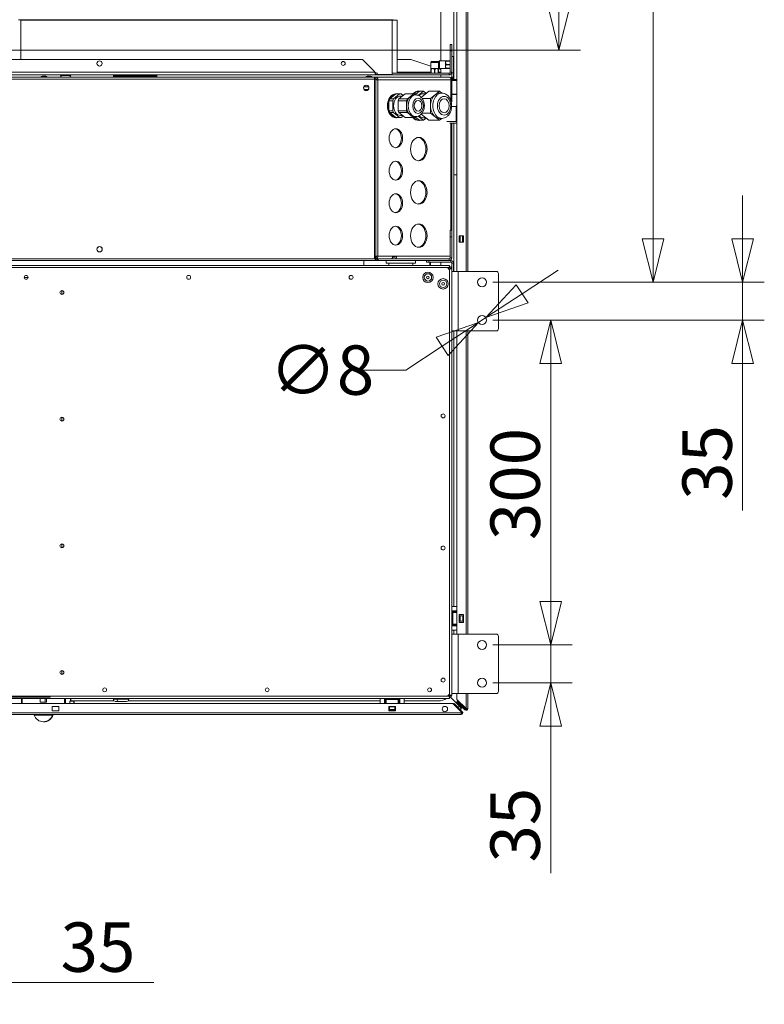
# Model space of a CAD drawing. Units: millimetres. Extents: x 187 to 23796, y 331 to 5832.
# Drawn here: x 4918 to 5606, y 912 to 1822 of the extents above; entities that cross this region are included whole.
import ezdxf

# ---------------------------------------------------------------- set-up
doc = ezdxf.new("R2010")
doc.units = ezdxf.units.MM
doc.header["$LTSCALE"] = 20
doc.layers.add('AM - Dimension', color=9, linetype='Continuous', lineweight=5, true_color=0x808080)
doc.layers.add('AM - Drawing', color=7, linetype='Continuous', lineweight=5)
doc.styles.add('Libre Frankling 9pkt Light', font='txt.shx')
doc.dimstyles.new('AM salgstegninger', dxfattribs={"dimscale": 20, "dimtxt": 2.28, "dimasz": 2, "dimexe": 1, "dimexo": 0.5, "dimgap": 0.5, "dimtad": 1, "dimdec": 0, "dimrnd": 1e-08, "dimtxsty": 'Libre Frankling 9pkt Light', "dimblk": 'Filled-2', "dimcen": 0.09, "dimdle": 6, "dimclrd": 8, "dimclre": 8, "dimclrt": 7, "dimadec": 0, "dimazin": 2, "dimtfac": 1, "dimtdec": 0, "dimtmove": 0, "dimatfit": 3, "dimldrblk": 'Filled-2', "dimfxl": 1, "dimtolj": 1, "dimlwd": 0, "dimlwe": 0, "dimarcsym": 0})

# ---------------------------------------------------------------- blocks, each defined once
blk = doc.blocks.new('Filled-2')
at = {"color": 0}
for p, q in [((0, 0), (-1, 0.25)), ((-1, 0.25), (-1, -0.25)), ((-1, 0), (0, 0)), ((-1, -0.25), (0, 0))]:
    blk.add_line(p, q, dxfattribs=at)
at = {"color": 0, "flags": 128}
blk.add_lwpolyline([(-1, -0.25), (0, 0), (-1, 0.25), (-1, -0.25)], dxfattribs=at)
at = {"color": 0}
blk.add_solid([(-1, -0.25), (0, 0), (-1, 0.25), (-1, -0.25)], dxfattribs=at)
blk = doc.blocks.new('*D27')
at = {"layer": 'AM - Dimension', "color": 8, "lineweight": 0, "transparency": 16777216}
for p, q in [((4831.14, 1783.75), (4831.14, 912.27)), ((4866.14, 1783.75), (4866.14, 912.27)), ((4791.14, 932.27), (4751.14, 932.27)), ((4831.14, 932.27), (4866.14, 932.27)), ((4906.14, 932.27), (5042.14, 932.27))]:
    blk.add_line(p, q, dxfattribs=at)
at = {"layer": 'Defpoints', "color": 0, "transparency": 16777216}
for p in [(4831.14, 1793.75), (4866.14, 1793.75), (4866.14, 932.27)]:
    blk.add_point(p, dxfattribs=at)
at = {"layer": 'AM - Dimension', "color": 8, "lineweight": 0, "transparency": 16777216, "xscale": 40, "yscale": 40, "zscale": 40}
blk.add_blockref('Filled-2', (4831.14, 932.27), dxfattribs=at)
at = {"layer": 'AM - Dimension', "color": 8, "lineweight": 0, "transparency": 16777216, "xscale": 40, "yscale": 40, "zscale": 40, "rotation": 180}
blk.add_blockref('Filled-2', (4866.14, 932.27), dxfattribs=at)
at = {"layer": 'AM - Dimension', "color": 7, "lineweight": 5, "transparency": 16777216, "insert": (4956.14, 965.07), "char_height": 45.6, "attachment_point": 4, "style": 'Libre Frankling 9pkt Light'}
blk.add_mtext('\\A1;35', dxfattribs=at)
blk = doc.blocks.new('*D34')
at = {"layer": 'AM - Dimension', "color": 8, "lineweight": 0, "transparency": 16777216}
for p, q in [((4931.09, 2808.25), (5436.38, 2808.25)), ((5416.38, 2768.25), (5416.38, 1833.75)), ((4876.14, 1793.75), (5436.38, 1793.75))]:
    blk.add_line(p, q, dxfattribs=at)
at = {"layer": 'Defpoints', "color": 0, "transparency": 16777216}
for p in [(4921.09, 2808.25), (4866.14, 1793.75), (5416.38, 1793.75)]:
    blk.add_point(p, dxfattribs=at)
at = {"layer": 'AM - Dimension', "color": 8, "lineweight": 0, "transparency": 16777216, "xscale": 40, "yscale": 40, "zscale": 40}
for p, rotation in [((5416.38, 2808.25), 90), ((5416.38, 1793.75), 270)]:
    blk.add_blockref('Filled-2', p, dxfattribs=dict(at, rotation=rotation))
at = {"layer": 'AM - Dimension', "color": 7, "lineweight": 5, "transparency": 16777216, "insert": (5383.58, 2236.4), "char_height": 45.6, "attachment_point": 4, "rotation": 90, "style": 'Libre Frankling 9pkt Light'}
blk.add_mtext('\\A1;1015', dxfattribs=at)
blk = doc.blocks.new('*D49')
at = {"layer": 'AM - Dimension', "color": 8, "lineweight": 0, "transparency": 16777216}
for p, q in [((4945.29, 2838.25), (5523.24, 2838.25)), ((5503.24, 2798.25), (5503.24, 1619.25)), ((5355.39, 1579.25), (5523.24, 1579.25))]:
    blk.add_line(p, q, dxfattribs=at)
at = {"layer": 'Defpoints', "color": 0, "transparency": 16777216}
for p in [(4935.29, 2838.25), (5345.39, 1579.25), (5503.24, 1579.25)]:
    blk.add_point(p, dxfattribs=at)
at = {"layer": 'AM - Dimension', "color": 8, "lineweight": 0, "transparency": 16777216, "xscale": 40, "yscale": 40, "zscale": 40}
for p, rotation in [((5503.24, 2838.25), 90), ((5503.24, 1579.25), 270)]:
    blk.add_blockref('Filled-2', p, dxfattribs=dict(at, rotation=rotation))
at = {"layer": 'AM - Dimension', "color": 7, "lineweight": 5, "transparency": 16777216, "insert": (5470.44, 2132.75), "char_height": 45.6, "attachment_point": 4, "rotation": 90, "style": 'Libre Frankling 9pkt Light'}
blk.add_mtext('\\A1;1259', dxfattribs=at)
blk = doc.blocks.new('*D50')
at = {"layer": 'AM - Dimension', "color": 8, "lineweight": 0, "transparency": 16777216}
for p, q in [((5585.98, 1619.25), (5585.98, 1659.25)), ((5355.39, 1579.25), (5605.98, 1579.25)), ((5585.98, 1579.25), (5585.98, 1544.25)), ((5355.39, 1544.25), (5605.98, 1544.25)), ((5585.98, 1504.25), (5585.98, 1368.25))]:
    blk.add_line(p, q, dxfattribs=at)
at = {"layer": 'Defpoints', "color": 0, "transparency": 16777216}
for p in [(5345.39, 1579.25), (5345.39, 1544.25), (5585.98, 1544.25)]:
    blk.add_point(p, dxfattribs=at)
at = {"layer": 'AM - Dimension', "color": 8, "lineweight": 0, "transparency": 16777216, "xscale": 40, "yscale": 40, "zscale": 40}
for p, rotation in [((5585.98, 1579.25), 270), ((5585.98, 1544.25), 90)]:
    blk.add_blockref('Filled-2', p, dxfattribs=dict(at, rotation=rotation))
at = {"layer": 'AM - Dimension', "color": 7, "lineweight": 5, "transparency": 16777216, "insert": (5553.18, 1378.25), "char_height": 45.6, "attachment_point": 4, "rotation": 90, "style": 'Libre Frankling 9pkt Light'}
blk.add_mtext('\\A1;35', dxfattribs=at)
blk = doc.blocks.new('*D51')
at = {"layer": 'AM - Dimension', "color": 8, "lineweight": 0, "transparency": 16777216}
for p, q in [((5355.39, 1544.25), (5428.71, 1544.25)), ((5408.71, 1504.25), (5408.71, 1284.25)), ((5355.39, 1244.25), (5428.71, 1244.25))]:
    blk.add_line(p, q, dxfattribs=at)
at = {"layer": 'Defpoints', "color": 0, "transparency": 16777216}
for p in [(5345.39, 1544.25), (5345.39, 1244.25), (5408.71, 1244.25)]:
    blk.add_point(p, dxfattribs=at)
at = {"layer": 'AM - Dimension', "color": 8, "lineweight": 0, "transparency": 16777216, "xscale": 40, "yscale": 40, "zscale": 40}
for p, rotation in [((5408.71, 1544.25), 90), ((5408.71, 1244.25), 270)]:
    blk.add_blockref('Filled-2', p, dxfattribs=dict(at, rotation=rotation))
at = {"layer": 'AM - Dimension', "color": 7, "lineweight": 5, "transparency": 16777216, "insert": (5375.91, 1341.05), "char_height": 45.6, "attachment_point": 4, "rotation": 90, "style": 'Libre Frankling 9pkt Light'}
blk.add_mtext('\\A1;300', dxfattribs=at)
blk = doc.blocks.new('*D52')
at = {"layer": 'AM - Dimension', "color": 8, "lineweight": 0, "transparency": 16777216}
for p, q in [((5408.71, 1284.25), (5408.71, 1324.25)), ((5355.39, 1244.25), (5428.71, 1244.25)), ((5408.71, 1244.25), (5408.71, 1209.25)), ((5355.39, 1209.25), (5428.71, 1209.25)), ((5408.71, 1169.25), (5408.71, 1033.25))]:
    blk.add_line(p, q, dxfattribs=at)
at = {"layer": 'Defpoints', "color": 0, "transparency": 16777216}
for p in [(5345.39, 1244.25), (5345.39, 1209.25), (5408.71, 1209.25)]:
    blk.add_point(p, dxfattribs=at)
at = {"layer": 'AM - Dimension', "color": 8, "lineweight": 0, "transparency": 16777216, "xscale": 40, "yscale": 40, "zscale": 40}
for p, rotation in [((5408.71, 1244.25), 270), ((5408.71, 1209.25), 90)]:
    blk.add_blockref('Filled-2', p, dxfattribs=dict(at, rotation=rotation))
at = {"layer": 'AM - Dimension', "color": 7, "lineweight": 5, "transparency": 16777216, "insert": (5375.91, 1043.25), "char_height": 45.6, "attachment_point": 4, "rotation": 90, "style": 'Libre Frankling 9pkt Light'}
blk.add_mtext('\\A1;35', dxfattribs=at)
blk = doc.blocks.new('*D53')
at = {"layer": 'AM - Dimension', "color": 8, "lineweight": 0, "transparency": 16777216}
for p, q in [((5382.31, 1568.46), (5415.76, 1590.39)), ((5348.86, 1546.53), (5341.92, 1541.97)), ((5308.47, 1520.04), (5275.02, 1498.11)), ((5275.02, 1498.11), (5235.02, 1498.11))]:
    blk.add_line(p, q, dxfattribs=at)
at = {"layer": 'Defpoints', "color": 0, "transparency": 16777216}
for p in [(5348.86, 1546.53), (5341.92, 1541.97)]:
    blk.add_point(p, dxfattribs=at)
at = {"layer": 'AM - Dimension', "color": 8, "lineweight": 0, "transparency": 16777216, "xscale": 40, "yscale": 40, "zscale": 40}
for p, rotation in [((5348.86, 1546.53), 213.253953840242), ((5341.92, 1541.97), 33.25395384024201)]:
    blk.add_blockref('Filled-2', p, dxfattribs=dict(at, rotation=rotation))
at = {"layer": 'AM - Dimension', "color": 7, "lineweight": 5, "transparency": 16777216, "insert": (5149.02, 1498.11), "char_height": 45.6, "attachment_point": 4, "style": 'Libre Frankling 9pkt Light'}
blk.add_mtext('\\A1;∅8', dxfattribs=at)

msp = doc.modelspace()

# ---------------------------------------------------------------- linework, layer by layer
at = {"layer": 'AM - Drawing'}
for p, q in [((5330.64, 1589.25), (5330.64, 2830.63)), ((5332.14, 2830.63), (5332.14, 1589.25)), ((5322.14, 1589.25), (5322.14, 2822.13)), ((5319.14, 1838.02), (5319.14, 1766.57)), ((5307.14, 1836.95), (5307.14, 1783.74)), ((4917.39, 1821.75), (5263.39, 1821.75)), ((4919.4, 1821.27), (4919.4, 1784.87)), ((5262.4, 1821.27), (4919.4, 1821.27)), ((5262.4, 1821.27), (5262.4, 1771.27)), ((5266.9, 1821.27), (5262.4, 1821.27)), ((5266.9, 1821.27), (5266.9, 1772.37)), ((5317.39, 1798.87), (5315.89, 1798.87)), ((5315.89, 1798.87), (5315.89, 1792.87)), ((5315.89, 1792.87), (5317.39, 1792.87)), ((5315.89, 1792.87), (5315.89, 1773.37)), ((5317.39, 1792.87), (5317.39, 1798.87)), ((5317.39, 1773.37), (5317.39, 1792.87)), ((4876.14, 1784.87), (5234.89, 1784.87)), ((5234.89, 1784.87), (5245.89, 1773.87)), ((5279.57, 1784.87), (5266.9, 1784.87)), ((5279.57, 1784.87), (5298.1, 1778.78)), ((5298.7, 1783.17), (5298.1, 1782.12)), ((5298.7, 1783.17), (5304.48, 1783.17)), ((5304.48, 1783.17), (5305.08, 1782.12)), ((5305.09, 1783.14), (5306.14, 1783.74)), ((5305.09, 1777.36), (5305.09, 1783.14)), ((5306.14, 1776.76), (5306.14, 1783.74)), ((5306.14, 1783.74), (5311.63, 1783.74)), ((5311.63, 1783.74), (5311.65, 1783.75)), ((5311.63, 1783.74), (5311.63, 1776.76)), ((5311.65, 1783.75), (5312.36, 1783.75)), ((5315.89, 1783.75), (5312.36, 1783.75)), ((5312.36, 1783.51), (5312.36, 1783.75)), ((5312.36, 1783.51), (5315.89, 1783.51)), ((5318.89, 1787.75), (5317.39, 1787.75)), ((5318.89, 1772.75), (5318.89, 1787.75)), ((5245.89, 1773.87), (5245.89, 1773.37)), ((5298.1, 1776.63), (5298.09, 1776.61)), ((5298.09, 1775.91), (5298.09, 1776.61)), ((5298.09, 1775.91), (5298.33, 1775.91)), ((5298.09, 1775.91), (5298.09, 1772.37)), ((5298.1, 1782.12), (5305.08, 1782.12)), ((5298.1, 1782.12), (5298.1, 1776.63)), ((5305.08, 1776.63), (5298.1, 1776.63)), ((5298.33, 1772.37), (5298.33, 1775.91)), ((5301.35, 1775.91), (5301.35, 1772.37)), ((5301.35, 1775.91), (5301.83, 1775.91)), ((5301.83, 1772.37), (5301.83, 1775.91)), ((5304.85, 1775.91), (5305.09, 1775.91)), ((5304.85, 1775.91), (5304.85, 1772.37)), ((5305.08, 1782.12), (5305.08, 1776.63)), ((5305.08, 1776.63), (5305.09, 1776.61)), ((5305.09, 1777.36), (5306.14, 1776.76)), ((5305.09, 1776.61), (5305.09, 1775.91)), ((5305.09, 1776.49), (5307.14, 1775.81)), ((5305.09, 1772.37), (5305.09, 1775.91)), ((5306.14, 1776.76), (5311.63, 1776.76)), ((5307.14, 1776.76), (5307.14, 1772.38)), ((5311.63, 1776.76), (5311.65, 1776.75)), ((5312.36, 1776.75), (5311.65, 1776.75)), ((5315.89, 1780.49), (5312.36, 1780.49)), ((5312.36, 1780.01), (5312.36, 1780.49)), ((5312.36, 1780.01), (5315.89, 1780.01)), ((5315.89, 1776.99), (5312.36, 1776.99)), ((5312.36, 1776.75), (5312.36, 1776.99)), ((5312.36, 1776.75), (5315.89, 1776.75)), ((4880.89, 1773.37), (5245.89, 1773.37)), ((5248.39, 1770.87), (4880.89, 1770.87)), ((4882.89, 1768.75), (5245.89, 1768.75)), ((5245.89, 1766.75), (4882.89, 1766.75)), ((4942.39, 1769.45), (4939.39, 1769.45)), ((4965.64, 1770.25), (4956.14, 1770.25)), ((4958.39, 1770.45), (4958.39, 1770.87)), ((4963.39, 1770.45), (4958.39, 1770.45)), ((4963.39, 1770.45), (4963.39, 1770.87)), ((5004.89, 1770.25), (5004.89, 1769.25)), ((5007.89, 1770.25), (5004.89, 1770.25)), ((5004.89, 1769.25), (5007.89, 1769.25)), ((5007.89, 1769.25), (5007.89, 1770.25)), ((5007.89, 1770.25), (5018.39, 1770.25)), ((5018.39, 1769.25), (5007.89, 1769.25)), ((5009.09, 1770.25), (5009.09, 1770.87)), ((5013.69, 1770.25), (5013.69, 1770.87)), ((5021.39, 1770.25), (5018.39, 1770.25)), ((5018.39, 1770.25), (5018.39, 1769.25)), ((5018.39, 1769.25), (5021.39, 1769.25)), ((5018.39, 1769.25), (5018.39, 1768.75)), ((5021.39, 1769.25), (5021.39, 1770.25)), ((5028.39, 1770.25), (5021.39, 1770.25)), ((5028.39, 1769.25), (5021.39, 1769.25)), ((5022.59, 1770.25), (5022.59, 1770.87)), ((5027.19, 1770.25), (5027.19, 1770.87)), ((5028.39, 1770.25), (5028.39, 1769.25)), ((5031.39, 1770.25), (5028.39, 1770.25)), ((5028.39, 1769.25), (5031.39, 1769.25)), ((5031.39, 1769.25), (5031.39, 1770.25)), ((5031.39, 1770.25), (5041.89, 1770.25)), ((5041.89, 1769.25), (5031.39, 1769.25)), ((5031.39, 1769.25), (5031.39, 1768.75)), ((5036.09, 1770.25), (5036.09, 1770.87)), ((5040.69, 1770.25), (5040.69, 1770.87)), ((5044.89, 1770.25), (5041.89, 1770.25)), ((5041.89, 1770.25), (5041.89, 1769.25)), ((5041.89, 1769.25), (5044.89, 1769.25)), ((5044.89, 1769.25), (5044.89, 1770.25)), ((5242.39, 1769.45), (5239.39, 1769.45)), ((5245.89, 1766.75), (5245.89, 1768.75)), ((5247.35, 1768.75), (5245.89, 1768.75)), ((5245.89, 1767.25), (5247.35, 1767.25)), ((5245.89, 1766.75), (5245.89, 1600.75)), ((5247.35, 1766.75), (5245.89, 1766.75)), ((5247.35, 1768.75), (5314.89, 1768.75)), ((5247.35, 1767.25), (5247.35, 1768.75)), ((5247.35, 1766.25), (5247.35, 1766.75)), ((5247.35, 1603.25), (5247.35, 1766.25)), ((5247.35, 1766.25), (5249.12, 1766.25)), ((5248.89, 1772.37), (5248.39, 1772.37)), ((5248.39, 1772.37), (5248.39, 1771.78)), ((5248.39, 1771.78), (5248.39, 1770.87)), ((5248.39, 1770.87), (5249.39, 1770.87)), ((5248.89, 1771.27), (5262.4, 1771.27)), ((5249.12, 1603.25), (5249.12, 1766.25)), ((5316.66, 1766.25), (5249.12, 1766.25)), ((5249.39, 1770.87), (5249.39, 1771.27)), ((5314.89, 1770.87), (5249.39, 1770.87)), ((5314.89, 1772.37), (5262.4, 1772.37)), ((5266.9, 1773.37), (5298.09, 1773.37)), ((5297.74, 1770.77), (5297.82, 1770.87)), ((5297.74, 1770.77), (5301.59, 1770.77)), ((5301.59, 1770.87), (5301.59, 1770.77)), ((5301.59, 1770.77), (5305.44, 1770.77)), ((5305.09, 1773.37), (5307.14, 1773.37)), ((5305.44, 1770.77), (5305.36, 1770.87)), ((5307.14, 1770.87), (5307.14, 1768.75)), ((5314.89, 1770.87), (5314.89, 1772.37)), ((5315.89, 1770.87), (5314.89, 1770.87)), ((5315.89, 1773.37), (5317.39, 1773.37)), ((5315.89, 1771.08), (5315.89, 1770.87)), ((5316.66, 1765.88), (5316.66, 1766.25)), ((5316.66, 1746.53), (5316.66, 1765.88)), ((5316.66, 1765.88), (5317.39, 1765.88)), ((5316.96, 1767.93), (5317.39, 1767.31)), ((5317.39, 1773.37), (5317.39, 1772.75)), ((5317.39, 1772.75), (5318.89, 1772.75)), ((5317.39, 1772.75), (5317.39, 1768.75)), ((5317.39, 1768.75), (5318.89, 1768.75)), ((5317.39, 1768.75), (5317.39, 1767.31)), ((5317.39, 1767.31), (5317.39, 1765.88)), ((5317.39, 1767.31), (5317.82, 1766.7)), ((5317.39, 1745.99), (5317.39, 1765.88)), ((5317.39, 1765.57), (5322.14, 1765.57)), ((5322.14, 1766.57), (5317.67, 1766.57)), ((5318.89, 1772.75), (5318.89, 1768.75)), ((5236.17, 1759.75), (5240.54, 1759.75)), ((5236.48, 1757.25), (5240.23, 1757.25)), ((5284.02, 1752.73), (5287.66, 1755.7)), ((5286.45, 1751.83), (5291.19, 1755.7)), ((5286.95, 1755.75), (5287.66, 1755.75)), ((5287.66, 1755.7), (5291.19, 1755.7)), ((5296.14, 1755.7), (5289.18, 1750.01)), ((5291.19, 1755.7), (5293.67, 1753.68)), ((5296.14, 1755.7), (5306.04, 1755.7)), ((5301.93, 1752.34), (5306.04, 1755.7)), ((5306.04, 1755.7), (5308.25, 1753.9)), ((5259.37, 1746.83), (5260.1, 1748.62)), ((5259.37, 1746.83), (5262.91, 1746.83)), ((5259.37, 1737.67), (5259.37, 1746.83)), ((5260.1, 1748.62), (5265.72, 1753.2)), ((5260.1, 1748.62), (5263.64, 1748.62)), ((5262.91, 1746.83), (5263.64, 1748.62)), ((5262.91, 1737.67), (5262.91, 1746.83)), ((5263.64, 1748.62), (5269.25, 1753.2)), ((5265.72, 1753.2), (5269.25, 1753.2)), ((5265.74, 1753.25), (5266.45, 1753.25)), ((5268.59, 1748.62), (5267.86, 1746.83)), ((5267.86, 1746.83), (5275.64, 1746.83)), ((5267.86, 1746.83), (5267.86, 1737.67)), ((5274.2, 1753.2), (5268.59, 1748.62)), ((5268.59, 1748.62), (5276.37, 1748.62)), ((5269.25, 1753.2), (5270.71, 1753.2)), ((5269.98, 1751.25), (5271.81, 1751.25)), ((5270.71, 1753.2), (5272.46, 1751.78)), ((5274.2, 1753.2), (5281.98, 1753.2)), ((5275.64, 1746.83), (5276.37, 1748.62)), ((5275.64, 1742.25), (5275.64, 1746.83)), ((5276.37, 1748.62), (5279.17, 1750.91)), ((5279.17, 1750.91), (5281.98, 1753.2)), ((5281.98, 1753.2), (5283.44, 1753.2)), ((5284.12, 1752.25), (5282.71, 1752.25)), ((5283.44, 1753.2), (5284.63, 1752.23)), ((5290.04, 1748.98), (5297.81, 1748.98)), ((5291.19, 1753.25), (5293.14, 1753.25)), ((5297.81, 1748.98), (5301.93, 1752.34)), ((5297.81, 1742.25), (5297.81, 1748.98)), ((5308.17, 1753.9), (5306.04, 1753.9)), ((5317.39, 1753.07), (5322.14, 1753.07)), ((5317.39, 1752.57), (5322.14, 1752.57)), ((5259.37, 1737.67), (5262.91, 1737.67)), ((5260.1, 1735.88), (5259.37, 1737.67)), ((5263.64, 1735.88), (5262.91, 1737.67)), ((5267.86, 1737.67), (5275.64, 1737.67)), ((5267.86, 1737.67), (5268.59, 1735.88)), ((5275.64, 1737.67), (5275.64, 1742.25)), ((5276.37, 1735.88), (5275.64, 1737.67)), ((5297.81, 1735.52), (5297.81, 1742.25)), ((5317.27, 1741.57), (5321.57, 1741.57)), ((5321.57, 1741.57), (5321.57, 1727.57)), ((5321.66, 1741.57), (5321.57, 1741.57)), ((5260.1, 1735.88), (5263.64, 1735.88)), ((5265.72, 1731.3), (5260.1, 1735.88)), ((5269.25, 1731.3), (5263.64, 1735.88)), ((5265.72, 1731.3), (5269.25, 1731.3)), ((5265.74, 1731.25), (5266.45, 1731.25)), ((5268.59, 1735.88), (5274.2, 1731.3)), ((5268.59, 1735.88), (5276.37, 1735.88)), ((5270.71, 1731.3), (5269.25, 1731.3)), ((5269.98, 1733.25), (5271.81, 1733.25)), ((5272.46, 1732.72), (5270.71, 1731.3)), ((5274.2, 1731.3), (5281.98, 1731.3)), ((5279.17, 1733.59), (5276.37, 1735.88)), ((5281.98, 1731.3), (5279.17, 1733.59)), ((5283.44, 1731.3), (5281.98, 1731.3)), ((5284.12, 1732.25), (5282.71, 1732.25)), ((5284.63, 1732.27), (5283.44, 1731.3)), ((5287.66, 1728.8), (5284.02, 1731.77)), ((5291.19, 1728.8), (5286.45, 1732.68)), ((5286.95, 1728.75), (5287.66, 1728.75)), ((5287.66, 1728.8), (5291.19, 1728.8)), ((5289.18, 1734.49), (5296.14, 1728.8)), ((5290.04, 1735.52), (5297.81, 1735.52)), ((5291.19, 1731.25), (5293.14, 1731.25)), ((5293.67, 1730.82), (5291.19, 1728.8)), ((5296.14, 1728.8), (5306.04, 1728.8)), ((5301.93, 1732.16), (5297.81, 1735.52)), ((5306.04, 1728.8), (5301.93, 1732.16)), ((5308.25, 1730.6), (5306.04, 1728.8)), ((5308.17, 1730.6), (5306.04, 1730.6)), ((5312.9, 1727.57), (5321.57, 1727.57)), ((5315.48, 1726.07), (5322.11, 1726.07)), ((5316.66, 1627.25), (5316.66, 1726.07)), ((5317.39, 1627.25), (5317.39, 1726.07)), ((5319.14, 1726.07), (5319.14, 1589.25)), ((5321.57, 1727.57), (5322.11, 1727.57)), ((5322.11, 1727.57), (5322.11, 1726.07)), ((5322.11, 1726.07), (5322.14, 1726.07)), ((5319.14, 1678.5), (5322.14, 1678.5)), ((5317.39, 1627.25), (5315.89, 1627.25)), ((5315.89, 1627.25), (5315.89, 1621.25)), ((5315.89, 1621.25), (5317.39, 1621.25)), ((5315.89, 1621.25), (5315.89, 1601.75)), ((5317.39, 1621.25), (5317.39, 1627.25)), ((5317.39, 1601.75), (5317.39, 1621.25)), ((5324.14, 1622.13), (5328.14, 1622.13)), ((5324.14, 1616.13), (5324.14, 1622.13)), ((5325.14, 1616.13), (5325.14, 1622.13)), ((5327.14, 1616.13), (5327.14, 1622.13)), ((5328.14, 1622.13), (5328.14, 1616.13)), ((5328.14, 1616.13), (5324.14, 1616.13)), ((5245.89, 1600.75), (3612.14, 1600.75)), ((5245.89, 1603.25), (5247.35, 1603.25)), ((5245.89, 1602.25), (5247.35, 1602.25)), ((5249.12, 1603.25), (5247.35, 1603.25)), ((5247.35, 1600.95), (5247.35, 1602.25)), ((5249.39, 1600.75), (5248.39, 1600.75)), ((5248.39, 1600.75), (5248.39, 1600.16)), ((5249.12, 1603.25), (5262.87, 1603.25)), ((5314.89, 1600.75), (5249.39, 1600.75)), ((5249.39, 1599.25), (5249.39, 1600.75)), ((5262.52, 1600.75), (5262.52, 1601.75)), ((5262.72, 1602.25), (5264.64, 1602.25)), ((5262.87, 1603.25), (5266.41, 1603.25)), ((5266.41, 1603.25), (5315.89, 1603.25)), ((5314.44, 1600.75), (5314.44, 1600.75)), ((5314.89, 1600.75), (5314.89, 1600.85)), ((5314.89, 1599.25), (5314.89, 1600.75)), ((5315.89, 1601.75), (5317.39, 1601.75)), ((3024.39, 1594.75), (5315.39, 1594.75)), ((3026.39, 1592.75), (5313.39, 1592.75)), ((5248.39, 1599.25), (3613.64, 1599.25)), ((5236.14, 1594.75), (5236.14, 1599.25)), ((5248.39, 1600.16), (5248.39, 1599.25)), ((5248.39, 1599.25), (5249.39, 1599.25)), ((5314.89, 1599.25), (5249.39, 1599.25)), ((5256.89, 1596.75), (5256.89, 1599.25)), ((5283.89, 1596.75), (5256.89, 1596.75)), ((5259.39, 1594.75), (5259.39, 1596.75)), ((5281.39, 1594.75), (5281.39, 1596.75)), ((5283.89, 1596.75), (5283.89, 1599.25)), ((5294.09, 1597.75), (5294.09, 1599.25)), ((5296.09, 1597.75), (5294.09, 1597.75)), ((5296.09, 1599.25), (5296.09, 1597.75)), ((5316.59, 1597.75), (5296.09, 1597.75)), ((5297.14, 1594.75), (5297.14, 1597.75)), ((5297.85, 1597.75), (5297.85, 1594.75)), ((5307.14, 1597.75), (5307.14, 1594.75)), ((5313.39, 1592.75), (5315.39, 1590.75)), ((5314.68, 1592.75), (5313.39, 1592.75)), ((5314.68, 1592.75), (5314.04, 1592.1)), ((5314.68, 1592.75), (5315.39, 1592.75)), ((5314.74, 1591.4), (5315.39, 1592.04)), ((5315.89, 1599.25), (5314.89, 1599.25)), ((5315.39, 1593.55), (5315.39, 1594.75)), ((5315.39, 1593.55), (5315.39, 1593.15)), ((5315.39, 1592.75), (5315.39, 1593.15)), ((5315.39, 1591.75), (5315.39, 1592.04)), ((5315.39, 1591.75), (5317.39, 1591.75)), ((5315.39, 1590.75), (5315.39, 1591.75)), ((5315.89, 1599.46), (5315.89, 1599.25)), ((5315.89, 1599.25), (5316.59, 1599.25)), ((5316.59, 1599.25), (5316.59, 1597.75)), ((5317.39, 1591.75), (5317.39, 1589.25)), ((5317.59, 1596.75), (5319.09, 1596.75)), ((5317.59, 1596.75), (5317.59, 1589.25)), ((5319.09, 1596.75), (5319.09, 1589.25)), ((4926.19, 1583.75), (4922.59, 1583.75)), ((5315.39, 1590.75), (5315.39, 1198.75)), ((5317.39, 1534.25), (5317.39, 1589.25)), ((5323.39, 1589.25), (5317.39, 1589.25)), ((5323.39, 1534.25), (5323.39, 1589.25)), ((5323.39, 1589.25), (5358.39, 1589.25)), ((5360.39, 1587.25), (5360.39, 1536.25)), ((4957.39, 1567.95), (4957.39, 1571.55)), ((5323.39, 1534.25), (5317.39, 1534.25)), ((5317.39, 1534.25), (5317.39, 1254.25)), ((5319.14, 1534.25), (5319.14, 1279.75)), ((5322.14, 1254.25), (5322.14, 1534.25)), ((5358.39, 1534.25), (5323.39, 1534.25)), ((5330.64, 1254.25), (5330.64, 1534.25)), ((5332.14, 1534.25), (5332.14, 1254.25)), ((4957.39, 1450.95), (4957.39, 1454.55)), ((4957.39, 1333.95), (4957.39, 1337.55)), ((5322.14, 1279.75), (5317.39, 1279.75)), ((5317.39, 1275.75), (5322.14, 1275.75)), ((5321.39, 1275.25), (5317.39, 1275.25)), ((5317.39, 1274.75), (5321.39, 1274.75)), ((5317.39, 1274.25), (5318.38, 1274.25)), ((5318.38, 1274.25), (5322.14, 1274.25)), ((5318.38, 1263.25), (5318.38, 1274.25)), ((5321.39, 1275.75), (5321.39, 1275.25)), ((5321.39, 1275.25), (5321.39, 1274.75)), ((5321.39, 1274.75), (5321.39, 1274.25)), ((5324.14, 1272.45), (5328.14, 1272.45)), ((5324.14, 1264.95), (5324.14, 1272.45)), ((5324.14, 1271.25), (5324.71, 1271.25)), ((5324.71, 1266.25), (5324.14, 1266.25)), ((5328.14, 1264.95), (5324.14, 1264.95)), ((5325.14, 1271.25), (5324.71, 1271.25)), ((5324.71, 1271.25), (5324.71, 1266.25)), ((5324.71, 1266.25), (5325.14, 1266.25)), ((5325.14, 1271.25), (5327.64, 1271.25)), ((5325.14, 1271.25), (5325.14, 1266.25)), ((5327.64, 1266.25), (5325.14, 1266.25)), ((5328.07, 1271.25), (5327.64, 1271.25)), ((5327.64, 1271.25), (5327.64, 1266.25)), ((5327.64, 1266.25), (5328.07, 1266.25)), ((5328.07, 1271.25), (5328.14, 1271.25)), ((5328.07, 1271.25), (5328.07, 1266.25)), ((5328.14, 1266.25), (5328.07, 1266.25)), ((5328.14, 1272.45), (5328.14, 1264.95)), ((5318.38, 1263.25), (5317.39, 1263.25)), ((5321.39, 1262.75), (5317.39, 1262.75)), ((5317.39, 1262.25), (5321.39, 1262.25)), ((5317.39, 1261.75), (5322.14, 1261.75)), ((5322.14, 1257.75), (5317.39, 1257.75)), ((5322.14, 1263.25), (5318.38, 1263.25)), ((5319.14, 1257.75), (5319.14, 1254.25)), ((5321.39, 1263.25), (5321.39, 1262.75)), ((5321.39, 1262.75), (5321.39, 1262.25)), ((5321.39, 1262.25), (5321.39, 1261.75)), ((5317.39, 1199.25), (5317.39, 1254.25)), ((5323.39, 1254.25), (5317.39, 1254.25)), ((5323.39, 1199.25), (5323.39, 1254.25)), ((5323.39, 1254.25), (5358.39, 1254.25)), ((5360.39, 1252.25), (5360.39, 1201.25)), ((4957.39, 1216.95), (4957.39, 1220.55)), ((5315.39, 1194.75), (3024.39, 1194.75)), ((5313.39, 1196.75), (3026.39, 1196.75)), ((4946.39, 1195.95), (3499.39, 1195.95)), ((4919.94, 1194.75), (4919.94, 1190)), ((4920.7, 1190), (4920.7, 1194.75)), ((4937.24, 1194.75), (4937.24, 1191.25)), ((4941.92, 1194.75), (4941.92, 1191.25)), ((4943.24, 1194.75), (4943.24, 1191.25)), ((4946.39, 1196.75), (4946.39, 1195.95)), ((4959.79, 1194.75), (4959.79, 1190)), ((4960.55, 1190), (4960.55, 1194.75)), ((4964.91, 1192.25), (4968.24, 1192.25)), ((4965.24, 1194.75), (4965.24, 1192.25)), ((4965.69, 1194.75), (4965.69, 1192.25)), ((5005.46, 1192.6), (4965.69, 1192.6)), ((4968.24, 1190.25), (4968.24, 1192.25)), ((4968.24, 1192.25), (4968.69, 1192.25)), ((4968.69, 1190.25), (4968.69, 1192.25)), ((5004.89, 1194.75), (5004.89, 1194)), ((5004.89, 1194), (5008.09, 1194)), ((5006.89, 1192), (5010.09, 1192)), ((5008.09, 1194.75), (5008.09, 1194)), ((5008.09, 1194), (5019.09, 1194)), ((5010.09, 1192), (5017.09, 1192)), ((5251.39, 1192.6), (5018.52, 1192.6)), ((5019.09, 1194.75), (5019.09, 1194)), ((5251.39, 1190), (5251.39, 1194.75)), ((5251.39, 1190), (5251.39, 1194.75)), ((5255.39, 1194.75), (5255.39, 1190)), ((5255.39, 1194.75), (5255.39, 1190)), ((5255.89, 1194.75), (5255.89, 1190.75)), ((5255.89, 1190.75), (5255.89, 1194.75)), ((5256.39, 1190.75), (5256.39, 1194.75)), ((5256.39, 1194.75), (5256.39, 1190.75)), ((5256.89, 1193.76), (5256.89, 1194.75)), ((5256.89, 1193.76), (5256.89, 1194.75)), ((5256.89, 1190), (5256.89, 1193.76)), ((5256.89, 1193.76), (5267.89, 1193.76)), ((5256.89, 1193.76), (5267.89, 1193.76)), ((5256.89, 1193.76), (5256.89, 1190)), ((5267.89, 1194.75), (5267.89, 1193.76)), ((5267.89, 1194.75), (5267.89, 1193.76)), ((5267.89, 1193.76), (5267.89, 1190)), ((5267.89, 1190), (5267.89, 1193.76)), ((5268.39, 1194.75), (5268.39, 1190.75)), ((5268.39, 1190.75), (5268.39, 1194.75)), ((5268.89, 1190.75), (5268.89, 1194.75)), ((5268.89, 1194.75), (5268.89, 1190.75)), ((5269.39, 1194.75), (5269.39, 1190)), ((5269.39, 1194.75), (5269.39, 1190)), ((5273.39, 1190), (5273.39, 1194.75)), ((5273.39, 1190), (5273.39, 1194.75)), ((5305.14, 1192.6), (5273.39, 1192.6)), ((5315.39, 1198.75), (5313.39, 1196.75)), ((5313.39, 1196.75), (5314.68, 1196.75)), ((5314.04, 1197.4), (5314.68, 1196.75)), ((5314.68, 1196.75), (5315.39, 1196.75)), ((5315.39, 1197.46), (5314.74, 1198.1)), ((5315.25, 1196.75), (5315.17, 1196.83)), ((5315.52, 1196.76), (5315.31, 1196.98)), ((5315.39, 1197.75), (5315.39, 1198.75)), ((5315.39, 1197.46), (5315.39, 1197.75)), ((5317.39, 1197.75), (5315.39, 1197.75)), ((5315.39, 1196.35), (5315.39, 1196.75)), ((5315.39, 1196.35), (5315.39, 1195.95)), ((5315.39, 1194.75), (5315.39, 1195.95)), ((5325, 1187), (5316.11, 1195.89)), ((5325.14, 1187.14), (5316.31, 1195.97)), ((5323.39, 1199.25), (5317.39, 1199.25)), ((5317.39, 1199.25), (5317.39, 1197.75)), ((5322.14, 1193.87), (5322.14, 1199.25)), ((5330.64, 1185.37), (5322.14, 1193.87)), ((5322.67, 1192.28), (5322.14, 1191.75)), ((5322.14, 1191.75), (5329.58, 1184.31)), ((5322.67, 1192.28), (5330.11, 1184.84)), ((5358.39, 1199.25), (5323.39, 1199.25)), ((5330.64, 1185.37), (5330.64, 1199.25)), ((5332.14, 1199.25), (5332.14, 1185.37)), ((3021.39, 1190), (5318.39, 1190)), ((4937.24, 1191.25), (4941.92, 1191.25)), ((4943.24, 1191.25), (4941.92, 1191.25)), ((4948.39, 1187.5), (4954.39, 1187.5)), ((4948.39, 1183.5), (4948.39, 1187.5)), ((4954.39, 1183.5), (4948.39, 1183.5)), ((4954.39, 1187.5), (4954.39, 1183.5)), ((4964.91, 1190.25), (4968.24, 1190.25)), ((4965.24, 1190.25), (4965.24, 1190)), ((4965.69, 1190.25), (4965.69, 1190)), ((4968.24, 1190.25), (4968.69, 1190.25)), ((5255.89, 1190.75), (5255.39, 1190.75)), ((5255.39, 1190.75), (5255.89, 1190.75)), ((5256.39, 1190.75), (5255.89, 1190.75)), ((5255.89, 1190.75), (5256.39, 1190.75)), ((5256.89, 1190.75), (5256.39, 1190.75)), ((5256.39, 1190.75), (5256.89, 1190.75)), ((5259.39, 1183.5), (5259.39, 1187.5)), ((5259.39, 1187.5), (5265.39, 1187.5)), ((5265.39, 1183.5), (5259.39, 1183.5)), ((5259.89, 1187.43), (5259.89, 1187.5)), ((5259.89, 1187.5), (5259.89, 1187.43)), ((5259.89, 1187.43), (5259.89, 1187)), ((5264.89, 1187.43), (5259.89, 1187.43)), ((5259.89, 1187.43), (5264.89, 1187.43)), ((5259.89, 1187), (5259.89, 1187.43)), ((5259.89, 1184.5), (5259.89, 1187)), ((5264.89, 1187), (5259.89, 1187)), ((5259.89, 1187), (5264.89, 1187)), ((5259.89, 1187), (5259.89, 1184.5)), ((5259.89, 1184.5), (5259.89, 1184.07)), ((5264.89, 1184.5), (5259.89, 1184.5)), ((5259.89, 1184.5), (5264.89, 1184.5)), ((5259.89, 1184.07), (5259.89, 1184.5)), ((5259.89, 1183.5), (5259.89, 1184.07)), ((5264.89, 1184.07), (5259.89, 1184.07)), ((5259.89, 1184.07), (5264.89, 1184.07)), ((5259.89, 1184.07), (5259.89, 1183.5)), ((5264.89, 1187.5), (5264.89, 1187.43)), ((5264.89, 1187.43), (5264.89, 1187.5)), ((5264.89, 1187), (5264.89, 1187.43)), ((5264.89, 1187.43), (5264.89, 1187)), ((5264.89, 1187), (5264.89, 1184.5)), ((5264.89, 1184.5), (5264.89, 1187)), ((5264.89, 1184.07), (5264.89, 1184.5)), ((5264.89, 1184.5), (5264.89, 1184.07)), ((5264.89, 1184.07), (5264.89, 1183.5)), ((5264.89, 1183.5), (5264.89, 1184.07)), ((5265.39, 1187.5), (5265.39, 1183.5)), ((5268.39, 1190.75), (5267.89, 1190.75)), ((5267.89, 1190.75), (5268.39, 1190.75)), ((5268.89, 1190.75), (5268.39, 1190.75)), ((5268.39, 1190.75), (5268.89, 1190.75)), ((5269.39, 1190.75), (5268.89, 1190.75)), ((5268.89, 1190.75), (5269.39, 1190.75)), ((5318.39, 1190), (5326.03, 1182.36)), ((5319.12, 1189.47), (5319.65, 1190)), ((5326.56, 1182.03), (5319.12, 1189.47)), ((5319.65, 1190), (5327.09, 1182.56)), ((5321.39, 1187), (5321.59, 1187)), ((5322.65, 1187), (5325, 1187)), ((5323.39, 1185), (5323.59, 1185)), ((5324.65, 1185), (5326, 1185)), ((5325, 1187), (5326, 1186)), ((5326, 1185), (5325, 1187)), ((5325.14, 1189.81), (5325.14, 1190.87)), ((5325.14, 1187.14), (5325.14, 1188.75)), ((5327.14, 1186.14), (5325.14, 1187.14)), ((5326.14, 1186.14), (5325.14, 1187.14)), ((5326, 1185), (5326, 1186)), ((5326.03, 1181.5), (5326.03, 1182.36)), ((5327.14, 1186.14), (5326.14, 1186.14)), ((5327.09, 1182.56), (5326.56, 1182.03)), ((5327.14, 1187.81), (5327.14, 1188.87)), ((5327.14, 1186.14), (5327.14, 1186.75)), ((5329.58, 1184.31), (5330.11, 1184.84)), ((5332.14, 1185.37), (5330.64, 1185.37)), ((5331.39, 1184.07), (5331.39, 1185.37)), ((3013.75, 1181.5), (5326.03, 1181.5)), ((5326.03, 1180), (3013.75, 1180)), ((4931.74, 1180), (4931.74, 1179.7)), ((4931.74, 1179.7), (4948.74, 1179.7)), ((4948.7, 1179.4), (4931.79, 1179.4)), ((4949.14, 1179.4), (4948.7, 1179.4)), ((4948.74, 1180), (4948.74, 1179.7)), ((4948.74, 1179.7), (4949.19, 1179.7)), ((4949.19, 1180), (4949.19, 1179.7)), ((5326.03, 1181.5), (5326.03, 1180)), ((5326.03, 1180.75), (5327.32, 1180.75))]:
    msp.add_line(p, q, dxfattribs=at)
for centre, radius in [((4992.14, 1781.37), 2.4), ((5217.14, 1781.37), 1.8), ((5238.35, 1758.75), 2.5), ((5238.35, 1758.75), 2.4), ((4992.14, 1609.75), 2.5), ((4992.14, 1609.75), 2.4), ((4924.39, 1583.75), 1.8), ((5074.39, 1583.75), 1.8), ((5224.39, 1583.75), 1.8), ((5295.39, 1583.75), 4.8), ((5295.39, 1583.75), 3.4), ((5295.39, 1583.75), 1.25), ((5309.39, 1577.75), 4.8), ((5345.39, 1579.25), 4.15), ((5309.39, 1577.75), 3.4), ((5309.39, 1577.75), 1.25), ((4957.39, 1569.75), 1.8), ((5345.39, 1544.25), 4.15), ((5309.39, 1455.75), 1.8), ((4957.39, 1452.75), 1.8), ((4957.39, 1335.75), 1.8), ((5309.39, 1333.75), 1.8), ((5345.39, 1244.25), 4.15), ((4957.39, 1218.75), 1.8), ((5309.39, 1211.75), 1.8), ((5345.39, 1209.25), 4.15), ((4996.89, 1202.75), 1.8), ((5146.89, 1202.75), 1.8), ((5296.89, 1202.75), 1.8), ((5311.03, 1185), 2.5)]:
    msp.add_circle(centre, radius, dxfattribs=at)
for centre, radius, start, end in [((4939.39, 1767.61), 1.84, 90, 141.77058), ((4942.39, 1767.61), 1.84, 38.22942, 90), ((4960.89, 1771.84), 5.01, 198.51715, 218.09951), ((4958.19, 1770.45), 0.2, 270, 0), ((4963.59, 1770.45), 0.2, 180, 270), ((4960.89, 1771.84), 5.01, 321.90049, 341.48285), ((5007.99, 1769.25), 1.4, 180, 200.92483), ((5014.79, 1769.25), 1.4, 339.07517, 0), ((5021.49, 1769.25), 1.4, 180, 200.92483), ((5028.29, 1769.25), 1.4, 339.07517, 0), ((5034.99, 1769.25), 1.4, 180, 200.92483), ((5041.79, 1769.25), 1.4, 339.07517, 0), ((5239.39, 1767.61), 1.84, 90, 141.77058), ((5242.39, 1767.61), 1.84, 38.22942, 90), ((5314.89, 1773.37), 2.5, 270, 0), ((5314.89, 1773.37), 1, 270, 0), ((5318.39, 1765.88), 2.5, 124.8499, 141.16593), ((5316.39, 1768.75), 1, 304.8499, 0), ((5318.39, 1765.88), 1, 124.8499, 180), ((5316.39, 1768.75), 2.5, 304.8499, 0), ((5314.89, 1601.75), 2.5, 270, 0), ((5314.89, 1601.75), 1, 270, 0), ((5315.39, 1591.75), 2, 0, 90), ((5315.39, 1591.75), 1, 0, 90), ((5316.59, 1596.75), 2.5, 0, 90), ((5316.59, 1596.75), 1, 0, 90), ((5358.39, 1587.25), 2, 0, 90), ((5358.39, 1536.25), 2, 270, 0), ((5358.39, 1252.25), 2, 0, 90), ((5358.39, 1201.25), 2, 270, 0), ((5006.89, 1194), 2, 180, 270), ((5010.09, 1194), 2, 180, 270), ((5017.09, 1194), 2, 270, 0), ((5305.14, 1206.6), 14, 270, 302.17468), ((5305.14, 1206.6), 14, 315.28575, 320.7916), ((5315.39, 1197.75), 2, 270, 0), ((5315.39, 1197.75), 1, 270, 0), ((5326.03, 1181.5), 1.5, 330, 45), ((5330.64, 1185.37), 1.5, 225, 300), ((5330.64, 1185.37), 0.75, 225, 0), ((5330.64, 1185.37), 1.5, 300, 0), ((4932.74, 1179.7), 1, 180, 197.95881), ((4940.24, 1182.13), 8.88, 197.95881, 342.04119), ((4940.69, 1182.13), 8.88, 268.57747, 342.04119), ((4947.74, 1179.7), 1, 342.04119, 0), ((4948.19, 1179.7), 1, 342.04119, 0), ((5326.03, 1181.5), 0.75, 270, 45), ((5326.03, 1181.5), 1.5, 270, 330)]:
    msp.add_arc(centre, radius, start, end, dxfattribs=at)
for centre, major_axis, ratio, start_param, end_param in [((5247.35, 1766.25), (0, 2.5), 0.707107, 4.712389, 6.283185), ((5247.35, 1766.25), (0, 1), 0.707107, 4.712389, 6.283185), ((5314.89, 1766.25), (0, 2.5), 0.707107, 4.712389, 6.283185), ((5286.95, 1742.25), (0, 13.5), 0.707107, 0, 0.624552), ((5287.66, 1742.25), (0, 13.5), 0.707107, 6.199063, 6.907737), ((5265.74, 1742.25), (0, -11), 0.707107, 3.141593, 6.283185), ((5266.45, 1742.25), (0, 11), 0.707107, 1.141097, 2.000496), ((5266.45, 1742.25), (0, 11), 0.707107, 0.953298, 1.141097), ((5266.45, 1742.25), (0, 11), 0.707107, 0.093899, 0.953298), ((5269.98, 1742.25), (0, -9), 0.707107, 3.141593, 6.283185), ((5266.45, 1742.25), (0, 11), 0.707107, 6.189286, 6.377084), ((5282.71, 1742.25), (0, -10), 0.707107, 3.665191, 4.712389), ((5284.12, 1742.25), (0, 10), 0.707107, 0, 3.141593), ((5282.71, 1742.25), (0, 10), 0.707107, 0, 0.523599), ((5291.19, 1742.25), (0, 11), 0.707107, 0, 0.561219), ((5306.04, 1742.25), (0, -11.65), 0.707107, 3.665191, 4.712389), ((5308.17, 1742.25), (0, 11.65), 0.707107, 0, 3.141593), ((5306.04, 1742.25), (0, 11.65), 0.707107, 0, 0.523599), ((5266.45, 1742.25), (0, 11), 0.707107, 2.000496, 2.188294), ((5282.71, 1742.25), (0, -10), 0.707107, 4.712389, 5.759587), ((5306.04, 1742.25), (0, -11.65), 0.707107, 4.712389, 5.759587), ((5320.89, 1753.12), (0, -12.34), 0.17771, 0.35804, 0.603991), ((5266.45, 1742.25), (0, -11), 0.707107, 5.329887, 6.189286), ((5266.45, 1742.25), (0, -11), 0.707107, 6.189286, 6.377084), ((5282.71, 1742.25), (0, -10), 0.707107, 5.759587, 6.283185), ((5286.95, 1742.25), (0, -13.5), 0.707107, 5.658634, 6.283185), ((5287.66, 1742.25), (0, -13.5), 0.707107, 5.658634, 6.367308), ((5291.19, 1742.25), (0, -11), 0.707107, 5.721967, 6.283185), ((5306.04, 1742.25), (0, -11.65), 0.707107, 5.759587, 6.283185), ((5264.68, 1712.25), (0, -8.75), 0.707107, 0.08582, 3.055773), ((5285.89, 1702.25), (0, -10.75), 0.707107, 0.069824, 3.071768), ((5264.68, 1682.25), (0, -8.75), 0.707107, 0.08582, 3.055773), ((5285.89, 1662.25), (0, -10.75), 0.707107, 0.069824, 3.071768), ((5264.68, 1652.25), (0, -8.75), 0.707107, 0.08582, 3.055773), ((5264.68, 1622.25), (0, -8.75), 0.707107, 0.08582, 3.055773), ((5285.89, 1622.25), (0, -10.75), 0.707107, 0.069824, 3.071768), ((5247.35, 1603.25), (0, -1), 0.707107, 0, 1.570796), ((5247.35, 1603.25), (0, -2.5), 0.707107, 0.226548, 1.570796), ((5261.1, 1603.25), (0, -2.5), 0.707107, 0, 1.570796), ((5264.64, 1603.25), (0, -1), 0.707107, 0, 1.570796), ((5264.64, 1603.25), (0, -2.5), 0.707107, 0, 1.570796)]:
    msp.add_ellipse(centre, major_axis=major_axis, ratio=ratio, start_param=start_param, end_param=end_param, dxfattribs=at)
for centre, major_axis in [((5286.24, 1742.25), (0, -7)), ((5286.24, 1742.25), (0, -5)), ((5310.29, 1742.25), (0, 8.65)), ((5310.29, 1742.25), (0, -6.5)), ((5265.74, 1712.25), (0, 8.75)), ((5286.95, 1702.25), (0, 10.75)), ((5265.74, 1682.25), (0, 8.75)), ((5286.95, 1662.25), (0, 10.75)), ((5265.74, 1652.25), (0, 8.75)), ((5265.74, 1622.25), (0, 8.75)), ((5286.95, 1622.25), (0, 10.75))]:
    msp.add_ellipse(centre, major_axis=major_axis, ratio=0.707107, dxfattribs=at)
for points in [[(5312.36, 1783.51), (5311.01, 1782), (5312.36, 1780.49)], [(5301.35, 1775.91), (5299.84, 1777.25), (5298.33, 1775.91)], [(5304.85, 1775.91), (5303.34, 1777.25), (5301.83, 1775.91)], [(5312.36, 1780.01), (5311.01, 1778.5), (5312.36, 1776.99)]]:
    msp.add_rational_spline(points, [2.36869116095, 2.64535428854, 2.36869116095], degree=2, dxfattribs=at)
for points, knots in [([(5245.89, 1773.37), (5246.46, 1772.48), (5247.03, 1771.6), (5247.6, 1771.17), (5247.86, 1770.98), (5248.13, 1770.87), (5248.39, 1770.87)], [0, 0, 0, 0, 1.074185, 1.074185, 1.074185, 1.570796, 1.570796, 1.570796, 1.570796]), ([(5248.39, 1772.37), (5247.67, 1772.37), (5246.96, 1772.71), (5246.24, 1773.15), (5246.12, 1773.22), (5246.01, 1773.3), (5245.89, 1773.37)], [0, 0, 0, 0, 1.350716, 1.350716, 1.350716, 1.570796, 1.570796, 1.570796, 1.570796]), ([(5284.12, 1732.25), (5284.91, 1732.25), (5285.7, 1732.4), (5287.2, 1732.95), (5287.91, 1733.38), (5289.24, 1734.48), (5289.84, 1735.18), (5290.88, 1736.81), (5291.29, 1737.76), (5291.88, 1739.78), (5292.04, 1740.86), (5292.1, 1743.04), (5291.98, 1744.14), (5291.48, 1746.24), (5291.09, 1747.25), (5290.04, 1749.07), (5289.39, 1749.88), (5287.9, 1751.14), (5287.09, 1751.62), (5285.53, 1752.13), (5284.83, 1752.25), (5284.12, 1752.25)], [1.570796, 1.570796, 1.570796, 1.570796, 1.827788, 1.827788, 2.099427, 2.099427, 2.407676, 2.407676, 2.751295, 2.751295, 3.108659, 3.108659, 3.467667, 3.467667, 3.825748, 3.825748, 4.172857, 4.172857, 4.482663, 4.482663, 4.712389, 4.712389, 4.712389, 4.712389]), ([(5308.17, 1730.6), (5309.07, 1730.6), (5309.98, 1730.77), (5311.71, 1731.43), (5312.53, 1731.93), (5314.06, 1733.23), (5314.75, 1734.06), (5315.94, 1735.98), (5316.42, 1737.1), (5317.08, 1739.46), (5317.26, 1740.72), (5317.3, 1743.25), (5317.17, 1744.52), (5316.58, 1746.96), (5316.13, 1748.13), (5314.93, 1750.22), (5314.19, 1751.15), (5312.49, 1752.61), (5311.55, 1753.17), (5309.77, 1753.77), (5308.97, 1753.9), (5308.17, 1753.9)], [1.570796, 1.570796, 1.570796, 1.570796, 1.833569, 1.833569, 2.110999, 2.110999, 2.42315, 2.42315, 2.765185, 2.765185, 3.117135, 3.117135, 3.469988, 3.469988, 3.822288, 3.822288, 4.166386, 4.166386, 4.479272, 4.479272, 4.712389, 4.712389, 4.712389, 4.712389]), ([(5245.89, 1601.75), (5246.46, 1600.86), (5247.03, 1599.98), (5247.6, 1599.55), (5247.86, 1599.36), (5248.13, 1599.25), (5248.39, 1599.25)], [0, 0, 0, 0, 1.074185, 1.074185, 1.074185, 1.570796, 1.570796, 1.570796, 1.570796]), ([(5247.75, 1600.84), (5247.24, 1600.96), (5246.74, 1601.22), (5246.24, 1601.53), (5246.12, 1601.6), (5246.01, 1601.68), (5245.89, 1601.75)], [0.40378, 0.40378, 0.40378, 0.40378, 1.350716, 1.350716, 1.350716, 1.570796, 1.570796, 1.570796, 1.570796]), ([(5315.88, 1601.63), (5315.72, 1601.39), (5315.52, 1601.2), (5315.3, 1601.05), (5315, 1600.86), (5314.66, 1600.75), (5314.32, 1600.75)], [-2.4342043, -2.4342043, -2.4342043, -2.4342043, -2.069237, -2.069237, -2.069237, -1.5707963, -1.5707963, -1.5707963, -1.5707963]), ([(4964.7, 1191.25), (4964.7, 1191.38), (4964.71, 1191.51), (4964.73, 1191.75), (4964.75, 1191.87), (4964.79, 1192.04), (4964.81, 1192.12), (4964.86, 1192.23), (4964.89, 1192.25), (4964.91, 1192.25)], [0, 0, 0, 0, 0.0376585, 0.0376585, 0.0753171, 0.0753171, 0.1138306, 0.1138306, 0.1523442, 0.1523442, 0.1523442, 0.1523442]), ([(4964.91, 1190.25), (4964.89, 1190.25), (4964.86, 1190.28), (4964.81, 1190.38), (4964.79, 1190.46), (4964.75, 1190.63), (4964.73, 1190.75), (4964.71, 1190.99), (4964.7, 1191.12), (4964.7, 1191.25)], [0.4557363, 0.4557363, 0.4557363, 0.4557363, 0.4942499, 0.4942499, 0.5327635, 0.5327635, 0.570422, 0.570422, 0.6080806, 0.6080806, 0.6080806, 0.6080806])]:
    msp.add_open_spline(points, degree=3, knots=knots, dxfattribs=at)
for points in [[(5248.39, 1600.75), (5248.19, 1600.75), (5248, 1600.78), (5247.81, 1600.82)], [(5315.39, 1593.55), (5315.15, 1593.3), (5314.92, 1593.02), (5314.68, 1592.75)], [(5315.39, 1593.15), (5315.15, 1593.02), (5314.92, 1592.89), (5314.68, 1592.75)], [(5315.39, 1196.35), (5315.15, 1196.48), (5314.92, 1196.61), (5314.68, 1196.75)], [(5314.68, 1196.75), (5314.92, 1196.48), (5315.15, 1196.2), (5315.39, 1195.95)]]:
    msp.add_open_spline(points, degree=3, dxfattribs=at)

# ---------------------------------------------------------------- dimensions: what is measured, and where the dimension line sits
at = {"layer": 'AM - Dimension', "color": 8, "lineweight": 5, "true_color": 0x808080}
for base, p1, p2, angle, override, picture, middle in [((5503.24, 1579.25), (4935.29, 2838.25), (5345.39, 1579.25), 270, {"dimgap": 0.5, "dimdec": 0, "dimtol": 0, "dimlim": 0, "dimtp": 0, "dimtm": 0, "dimtdec": 0, "dimtofl": 0, "dimatfit": 1}, '*D49', (5503.24, 2208.75)), ((5416.37578253, 1793.75035051), (4921.0895942, 2808.25035051), (4866.1395942, 1793.75035051), 90, {"dimgap": 0.5, "dimdec": 0, "dimtol": 0, "dimlim": 0, "dimtp": 0, "dimtm": 0, "dimtdec": 0, "dimtofl": 0, "dimatfit": 1}, '*D34', (5416.37578253, 2301.00035051)), ((4866.14, 932.27), (4831.14, 1793.75), (4866.14, 1793.75), 180, {"dimgap": 0.5, "dimdec": 0, "dimtol": 0, "dimlim": 0, "dimtp": 0, "dimtm": 0, "dimtdec": 0, "dimtofl": 1, "dimatfit": 1}, '*D27', (4994.14, 932.27)), ((5585.98, 1544.25), (5345.39, 1579.25), (5345.39, 1544.25), 90, {"dimgap": 0.5, "dimdec": 0, "dimtol": 0, "dimlim": 0, "dimtp": 0, "dimtm": 0, "dimtdec": 0, "dimtofl": 1, "dimatfit": 1}, '*D50', (5585.98, 1416.25)), ((5408.71, 1244.25), (5345.39, 1544.25), (5345.39, 1244.25), 90, {"dimgap": 0.5, "dimdec": 0, "dimtol": 0, "dimlim": 0, "dimtp": 0, "dimtm": 0, "dimtdec": 0, "dimtofl": 0, "dimatfit": 1}, '*D51', (5408.71, 1394.25)), ((5408.71, 1209.25), (5345.39, 1244.25), (5345.39, 1209.25), 90, {"dimgap": 0.5, "dimdec": 0, "dimtol": 0, "dimlim": 0, "dimtp": 0, "dimtm": 0, "dimtdec": 0, "dimtofl": 1, "dimatfit": 1}, '*D52', (5408.71, 1081.25))]:
    dim = msp.add_linear_dim(base=base, p1=p1, p2=p2, angle=angle, dimstyle='AM salgstegninger', override=override, dxfattribs=at)
    dim.commit()
    dim.dimension.update_dxf_attribs({"geometry": picture, "text_midpoint": middle, "dimtype": 160})
dim = msp.add_diameter_dim_2p(p1=(5348.86, 1546.53), p2=(5341.92, 1541.97), dimstyle='AM salgstegninger', override={"dimgap": 0.5, "dimtad": 0, "dimtih": 1, "dimtoh": 1, "dimdec": 0, "dimlfac": 1, "dimtol": 0, "dimlim": 0, "dimtp": 0, "dimtm": 0, "dimtdec": 0, "dimatfit": 2}, dxfattribs=at)
dim.commit()
dim.dimension.update_dxf_attribs({"geometry": '*D53', "text_midpoint": (5187.02, 1498.11), "dimtype": 163})

doc.saveas('drawing.dxf')
